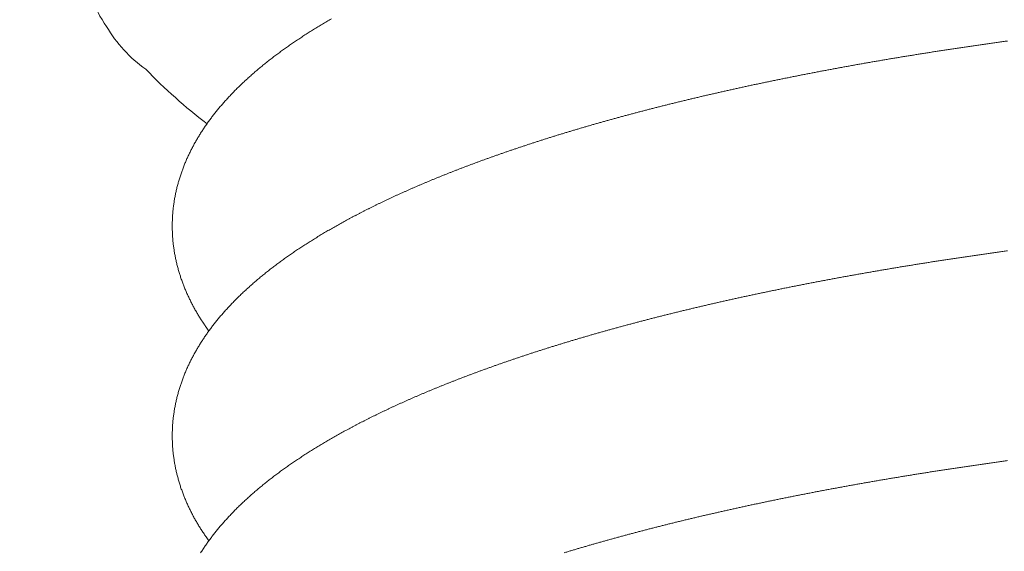
# Model space of a CAD drawing. Extents: x -26191 to -46, y -144 to 44475.
# Drawn here: x -12415 to -12323, y 41973 to 42023 of the extents above; entities that cross this region are included whole.
import ezdxf

# ---------------------------------------------------------------- set-up
doc = ezdxf.new("R2010")
doc.units = 0
doc.header["$LTSCALE"] = 5
doc.header["$PDMODE"] = 1
doc.layers.get('0').update_dxf_attribs({"color": 255, "linetype": 'CONTINUOUS'})
doc.layers.get('Defpoints').update_dxf_attribs({"color": 251, "linetype": 'CONTINUOUS'})
doc.layers.add('DIM001', color=255, linetype='CONTINUOUS', lineweight=18)
doc.layers.add('LINE001', color=2, linetype='CONTINUOUS', lineweight=18)
doc.styles.add('Dim_std', font='simplex.shx', dxfattribs={"width": 0.8, "bigfont": 'extfont.shx'})
doc.dimstyles.new('S1-25', dxfattribs={"dimscale": 25, "dimtxt": 3.2, "dimasz": 3, "dimexe": 1, "dimexo": 0.6, "dimgap": 1, "dimtad": 1, "dimdec": 3, "dimdsep": 46, "dimtxsty": 'Dim_std', "dimblk1": 'OPEN', "dimblk2": 'OPEN', "dimsah": 1, "dimcen": 0, "dimclrd": 256, "dimclre": 256, "dimclrt": 256, "dimadec": 3, "dimazin": 2, "dimtfac": 1, "dimtdec": 3, "dimtmove": 0, "dimatfit": 0, "dimldrblk": 'OPEN', "dimfxl": 1, "dimtfill": 1, "dimtolj": 1, "dimtzin": 0, "dimarcsym": 0})

# ---------------------------------------------------------------- blocks, each defined once
blk = doc.blocks.new('tyty')
at = {"layer": 'LINE001'}
for points in [[(-74.978, -47.175, 0.004654), (-83.739, -48.25, 0.005034), (-92.37, -49.499, 0.005443), (-100.809, -50.914, 0.005971), (-108.976, -52.5, 0.006585), (-116.812, -54.246, 0.007369), (-124.23, -56.151, 0.00834), (-131.182, -58.199, 0.009572), (-137.584, -60.385, 0.011147), (-143.406, -62.686, 0.013095), (-148.574, -65.091, 0.015913), (-153.075, -67.581, 0.019735), (-156.849, -70.141, 0.024363), (-159.928, -72.735, 0.028946), (-162.279, -75.342, 0.039503), (-163.879, -77.989, 0.057771), (-164.69, -80.671, 0.056632), (-165.008, -83.187, 0.028445), (-164.918, -85.453, 0.077886), (-163.541, -88.195, 0.1057), (-159.895, -92.175, 0.038872), (-154.195, -97.242, 0.018016)], [(-142.622, -87.482, 0.00099), (-142.834, -87.605, 0.000999), (-143.046, -87.729, 0.001009), (-143.256, -87.852, 0.001019), (-143.464, -87.976, 0.001029), (-143.671, -88.101, 0.00104), (-143.877, -88.225, 0.00105), (-144.082, -88.351, 0.00106), (-144.285, -88.476, 0.001071), (-144.486, -88.602, 0.001081), (-144.687, -88.728, 0.001092), (-144.885, -88.854, 0.001103), (-145.083, -88.981, 0.001115), (-145.279, -89.109, 0.00113), (-145.474, -89.236, 0.001144), (-145.667, -89.364, 0.001158), (-145.859, -89.493, 0.001172), (-146.05, -89.621, 0.001187), (-146.239, -89.75, 0.001201), (-146.427, -89.88, 0.001216), (-146.613, -90.01, 0.001231), (-146.798, -90.14, 0.001246), (-146.982, -90.271, 0.00126), (-147.164, -90.402, 0.001275), (-147.345, -90.534, 0.00129), (-147.525, -90.666, 0.001305), (-147.703, -90.799, 0.00132), (-147.88, -90.932, 0.001335), (-148.055, -91.065, 0.001351), (-148.23, -91.199, 0.001368), (-148.402, -91.333, 0.001385), (-148.574, -91.468, 0.001402), (-148.743, -91.603, 0.001419), (-148.912, -91.739, 0.001437), (-149.079, -91.876, 0.001454), (-149.245, -92.012, 0.001471), (-149.409, -92.15, 0.001488), (-149.572, -92.287, 0.001506), (-149.734, -92.426, 0.001523), (-149.894, -92.564, 0.001541), (-150.053, -92.704, 0.001558), (-150.21, -92.844, 0.001575), (-150.366, -92.984, 0.001593), (-150.52, -93.125, 0.001613), (-150.674, -93.266, 0.001633), (-150.825, -93.408, 0.001655), (-150.976, -93.551, 0.001677), (-151.124, -93.694, 0.001699), (-151.272, -93.838, 0.00172), (-151.418, -93.982, 0.001742), (-151.562, -94.127, 0.001763), (-151.705, -94.273, 0.001785), (-151.847, -94.419, 0.001805), (-151.987, -94.566, 0.001827), (-152.126, -94.713, 0.001848), (-152.263, -94.861, 0.00187), (-152.398, -95.01, 0.00189), (-152.533, -95.159, 0.001911), (-152.665, -95.309, 0.001932), (-152.797, -95.46, 0.001957), (-152.926, -95.611, 0.001981), (-153.055, -95.763, 0.002007), (-153.181, -95.916, 0.002032), (-153.306, -96.07, 0.002058), (-153.43, -96.224, 0.002082), (-153.552, -96.379, 0.002108), (-153.673, -96.534, 0.002132), (-153.792, -96.69, 0.002158), (-153.909, -96.847, 0.002182), (-154.025, -97.005, 0.002207), (-154.139, -97.164, 0.002231), (-154.251, -97.323, 0.002255), (-154.362, -97.483, 0.002279), (-154.471, -97.644, 0.002303), (-154.579, -97.805, 0.002327), (-154.684, -97.967, 0.002355), (-154.789, -98.131, 0.002381), (-154.891, -98.294, 0.002408), (-154.992, -98.459, 0.002433), (-155.091, -98.624, 0.002461), (-155.188, -98.791, 0.002486), (-155.283, -98.958, 0.002513), (-155.377, -99.125, 0.002537), (-155.469, -99.294, 0.002564), (-155.559, -99.463, 0.002588), (-155.647, -99.634, 0.002614), (-155.733, -99.805, 0.002638), (-155.818, -99.976, 0.002665), (-155.9, -100.149, 0.002688), (-155.981, -100.322, 0.002713), (-156.059, -100.496, 0.002736), (-156.136, -100.671, 0.002762), (-156.211, -100.847, 0.002785), (-156.283, -101.023, 0.002811), (-156.354, -101.2, 0.002833), (-156.422, -101.378, 0.002856), (-156.489, -101.557, 0.002876), (-156.553, -101.736, 0.002898), (-156.615, -101.916, 0.002919), (-156.676, -102.097, 0.002941), (-156.734, -102.278, 0.002962), (-156.789, -102.46, 0.002984), (-156.843, -102.643, 0.003002), (-156.894, -102.826, 0.003019), (-156.944, -103.01, 0.003036), (-156.99, -103.194, 0.003055), (-157.035, -103.379, 0.003071), (-157.077, -103.565, 0.003089), (-157.117, -103.751, 0.003103), (-157.155, -103.937, 0.003117), (-157.19, -104.124, 0.003131), (-157.223, -104.312, 0.003147), (-157.254, -104.499, 0.00316), (-157.282, -104.688, 0.003171), (-157.308, -104.876, 0.003178), (-157.331, -105.065, 0.003183), (-157.352, -105.254, 0.003189), (-157.371, -105.444, 0.003196), (-157.387, -105.633, 0.003204), (-157.4, -105.823, 0.003215), (-157.412, -106.013, 0.003225), (-157.42, -106.203, 0.003238), (-157.426, -106.394, 0.003251), (-157.43, -106.584, 0.003266), (-157.431, -106.774, 0.003269), (-157.43, -106.965, 0.003257), (-157.426, -107.155, 0.003246), (-157.42, -107.345, 0.003232), (-157.411, -107.536, 0.00322), (-157.4, -107.726, 0.003208), (-157.387, -107.916, 0.003197), (-157.371, -108.105, 0.003186), (-157.352, -108.295, 0.003176), (-157.331, -108.484, 0.003166), (-157.308, -108.673, 0.003158), (-157.282, -108.862, 0.003149), (-157.254, -109.05, 0.003142), (-157.224, -109.238, 0.003134), (-157.191, -109.426, 0.003128), (-157.156, -109.613, 0.003122), (-157.118, -109.799, 0.003117), (-157.079, -109.986, 0.003112), (-157.036, -110.171, 0.003108), (-156.992, -110.356, 0.003104), (-156.945, -110.541, 0.003091), (-156.896, -110.725, 0.003065), (-156.845, -110.908, 0.003042), (-156.791, -111.091, 0.003017), (-156.736, -111.273, 0.002994), (-156.678, -111.454, 0.002969), (-156.618, -111.635, 0.002946), (-156.555, -111.815, 0.002921), (-156.491, -111.994, 0.002898), (-156.425, -112.173, 0.002873), (-156.356, -112.351, 0.00285), (-156.285, -112.528, 0.002825), (-156.213, -112.704, 0.002803), (-156.138, -112.88, 0.002778), (-156.062, -113.055, 0.002756), (-155.983, -113.229, 0.002732), (-155.902, -113.403, 0.00271), (-155.82, -113.575, 0.002685), (-155.736, -113.747, 0.002666), (-155.649, -113.918, 0.002646), (-155.561, -114.089, 0.002617), (-155.471, -114.258, 0.002576), (-155.38, -114.426, 0.002574), (-155.286, -114.594, 0.002597), (-155.19, -114.762, 0.002502), (-155.094, -114.928, 0.002318), (-154.995, -115.092, 0.002524), (-154.894, -115.258, 0.002958), (-154.788, -115.427, 0.002238), (-154.687, -115.585, 0.000801), (-154.596, -115.727, 0.003081), (-154.474, -115.909, 0.005187), (-154.282, -116.186, 0.002517), (-154.027, -116.547, 0.001335)], [(-79.704, -89.545, 0.000282), (-80.133, -89.604, 0.000283), (-80.561, -89.664, 0.000284), (-80.989, -89.723, 0.000284), (-81.416, -89.784, 0.000285), (-81.842, -89.844, 0.000286), (-82.267, -89.905, 0.000287), (-82.692, -89.966, 0.000288), (-83.116, -90.028, 0.000289), (-83.539, -90.09, 0.00029), (-83.961, -90.152, 0.000292), (-84.382, -90.215, 0.000293), (-84.803, -90.278, 0.000294), (-85.222, -90.342, 0.000295), (-85.641, -90.406, 0.000296), (-86.059, -90.47, 0.000297), (-86.477, -90.535, 0.000298), (-86.893, -90.6, 0.000299), (-87.309, -90.666, 0.0003), (-87.723, -90.732, 0.000302), (-88.137, -90.798, 0.000303), (-88.55, -90.865, 0.000304), (-88.962, -90.932, 0.000305), (-89.373, -90.999, 0.000307), (-89.784, -91.067, 0.000308), (-90.193, -91.135, 0.000309), (-90.602, -91.203, 0.000311), (-91.009, -91.272, 0.000312), (-91.416, -91.342, 0.000313), (-91.822, -91.411, 0.000315), (-92.227, -91.481, 0.000316), (-92.631, -91.552, 0.000318), (-93.034, -91.622, 0.000319), (-93.436, -91.694, 0.00032), (-93.838, -91.765, 0.000322), (-94.238, -91.837, 0.000323), (-94.637, -91.909, 0.000325), (-95.036, -91.982, 0.000326), (-95.433, -92.055, 0.000328), (-95.83, -92.128, 0.000329), (-96.225, -92.202, 0.000331), (-96.62, -92.276, 0.000332), (-97.013, -92.35, 0.000334), (-97.406, -92.425, 0.000335), (-97.797, -92.5, 0.000337), (-98.188, -92.576, 0.000338), (-98.578, -92.652, 0.00034), (-98.966, -92.728, 0.000341), (-99.354, -92.805, 0.000343), (-99.741, -92.881, 0.000344), (-100.127, -92.959, 0.000346), (-100.511, -93.036, 0.000348), (-100.895, -93.114, 0.000349), (-101.278, -93.193, 0.000351), (-101.659, -93.272, 0.000353), (-102.04, -93.351, 0.000354), (-102.419, -93.43, 0.000356), (-102.798, -93.51, 0.000358), (-103.176, -93.59, 0.00036), (-103.552, -93.671, 0.000362), (-103.927, -93.751, 0.000363), (-104.302, -93.833, 0.000365), (-104.675, -93.914, 0.000367), (-105.048, -93.996, 0.000369), (-105.419, -94.078, 0.000371), (-105.789, -94.161, 0.000373), (-106.158, -94.244, 0.000375), (-106.526, -94.327, 0.000377), (-106.893, -94.411, 0.000379), (-107.259, -94.495, 0.000381), (-107.624, -94.579, 0.000383), (-107.988, -94.664, 0.000385), (-108.35, -94.749, 0.000388), (-108.712, -94.834, 0.00039), (-109.072, -94.92, 0.000392), (-109.432, -95.006, 0.000394), (-109.79, -95.092, 0.000396), (-110.147, -95.179, 0.000399), (-110.503, -95.266, 0.000401), (-110.858, -95.353, 0.000403), (-111.212, -95.441, 0.000406), (-111.565, -95.529, 0.000408), (-111.916, -95.617, 0.000411), (-112.266, -95.706, 0.000413), (-112.616, -95.795, 0.000416), (-112.964, -95.884, 0.000418), (-113.311, -95.974, 0.000421), (-113.657, -96.064, 0.000423), (-114.002, -96.154, 0.000426), (-114.345, -96.245, 0.000429), (-114.687, -96.336, 0.000431), (-115.029, -96.427, 0.000434), (-115.369, -96.519, 0.000437), (-115.708, -96.611, 0.000439), (-116.045, -96.703, 0.000442), (-116.382, -96.796, 0.000445), (-116.717, -96.889, 0.000448), (-117.051, -96.982, 0.000451), (-117.384, -97.075, 0.000454), (-117.716, -97.169, 0.000457), (-118.047, -97.264, 0.00046), (-118.376, -97.358, 0.000463), (-118.705, -97.453, 0.000466), (-119.032, -97.548, 0.000469), (-119.358, -97.644, 0.000472), (-119.682, -97.74, 0.000475), (-120.006, -97.836, 0.000478), (-120.328, -97.932, 0.000481), (-120.649, -98.029, 0.000485), (-120.969, -98.126, 0.000488), (-121.287, -98.224, 0.000491), (-121.605, -98.321, 0.000495), (-121.921, -98.419, 0.000498), (-122.236, -98.518, 0.000501), (-122.55, -98.616, 0.000505), (-122.862, -98.715, 0.000509), (-123.173, -98.815, 0.000512), (-123.484, -98.914, 0.000516), (-123.792, -99.014, 0.00052), (-124.1, -99.115, 0.000523), (-124.406, -99.215, 0.000527), (-124.711, -99.316, 0.000531), (-125.015, -99.417, 0.000535), (-125.318, -99.519, 0.000539), (-125.619, -99.621, 0.000543), (-125.919, -99.723, 0.000547), (-126.218, -99.825, 0.000551), (-126.516, -99.928, 0.000555), (-126.812, -100.031, 0.000559), (-127.107, -100.134, 0.000563), (-127.401, -100.238, 0.000568), (-127.693, -100.342, 0.000572), (-127.984, -100.446, 0.000576), (-128.274, -100.551, 0.000581), (-128.563, -100.656, 0.000585), (-128.85, -100.761, 0.00059), (-129.136, -100.866, 0.000594), (-129.421, -100.972, 0.000599), (-129.705, -101.078, 0.000604), (-129.987, -101.184, 0.000609), (-130.268, -101.291, 0.000614), (-130.547, -101.398, 0.000618), (-130.826, -101.505, 0.000624), (-131.103, -101.613, 0.000629), (-131.378, -101.721, 0.000634), (-131.653, -101.829, 0.000639), (-131.926, -101.937, 0.000644), (-132.198, -102.046, 0.000651), (-132.468, -102.155, 0.000657), (-132.737, -102.265, 0.000663), (-133.005, -102.374, 0.00067), (-133.271, -102.484, 0.000676), (-133.537, -102.595, 0.000683), (-133.8, -102.705, 0.000689), (-134.063, -102.816, 0.000696), (-134.324, -102.927, 0.000703), (-134.584, -103.039, 0.000709), (-134.843, -103.15, 0.000716), (-135.1, -103.263, 0.000723), (-135.356, -103.375, 0.00073), (-135.61, -103.488, 0.000737), (-135.863, -103.601, 0.000744), (-136.115, -103.714, 0.000752), (-136.366, -103.828, 0.000759), (-136.615, -103.942, 0.000767), (-136.863, -104.056, 0.000774), (-137.109, -104.171, 0.000782), (-137.355, -104.286, 0.000789), (-137.599, -104.401, 0.000797), (-137.841, -104.517, 0.000805), (-138.082, -104.633, 0.000813), (-138.322, -104.749, 0.000821), (-138.561, -104.865, 0.000829), (-138.798, -104.982, 0.000837), (-139.034, -105.1, 0.000845), (-139.268, -105.217, 0.000854), (-139.501, -105.335, 0.000862), (-139.733, -105.453, 0.000871), (-139.963, -105.572, 0.000879), (-140.192, -105.691, 0.000888), (-140.42, -105.81, 0.000897), (-140.646, -105.929, 0.000906), (-140.871, -106.049, 0.000915), (-141.095, -106.17, 0.000924), (-141.317, -106.29, 0.000933), (-141.538, -106.411, 0.000942), (-141.757, -106.532, 0.000951), (-141.976, -106.654, 0.000961), (-142.192, -106.776, 0.00097), (-142.408, -106.898, 0.00098), (-142.622, -107.021, 0.00099), (-142.834, -107.144, 0.000999), (-143.046, -107.267, 0.001009), (-143.256, -107.391, 0.001019), (-143.464, -107.515, 0.001029), (-143.671, -107.639, 0.00104), (-143.877, -107.764, 0.00105), (-144.082, -107.889, 0.00106), (-144.285, -108.014, 0.001071), (-144.486, -108.14, 0.001081), (-144.687, -108.266, 0.001092), (-144.885, -108.393, 0.001103), (-145.083, -108.52, 0.001115), (-145.279, -108.647, 0.00113), (-145.474, -108.775, 0.001144), (-145.667, -108.903, 0.001158), (-145.859, -109.031, 0.001172), (-146.05, -109.16, 0.001187), (-146.239, -109.289, 0.001201), (-146.427, -109.418, 0.001216), (-146.613, -109.548, 0.001231), (-146.798, -109.679, 0.001246), (-146.982, -109.81, 0.00126), (-147.164, -109.941, 0.001275), (-147.345, -110.072, 0.00129), (-147.525, -110.204, 0.001305), (-147.703, -110.337, 0.00132), (-147.88, -110.47, 0.001335), (-148.055, -110.603, 0.001351), (-148.23, -110.737, 0.001368), (-148.402, -110.872, 0.001385), (-148.574, -111.007, 0.001402), (-148.743, -111.142, 0.001419), (-148.912, -111.278, 0.001437), (-149.079, -111.414, 0.001454), (-149.245, -111.551, 0.001471), (-149.409, -111.688, 0.001488), (-149.572, -111.826, 0.001506), (-149.734, -111.964, 0.001523), (-149.894, -112.103, 0.001541), (-150.053, -112.242, 0.001558), (-150.21, -112.382, 0.001575), (-150.366, -112.522, 0.001593), (-150.52, -112.663, 0.001613), (-150.674, -112.805, 0.001633), (-150.825, -112.947, 0.001655), (-150.976, -113.09, 0.001677), (-151.124, -113.233, 0.001699), (-151.272, -113.376, 0.00172), (-151.418, -113.521, 0.001742), (-151.562, -113.666, 0.001763), (-151.705, -113.811, 0.001785), (-151.847, -113.957, 0.001805), (-151.987, -114.104, 0.001827), (-152.126, -114.252, 0.001848), (-152.263, -114.4, 0.00187), (-152.398, -114.548, 0.00189), (-152.533, -114.698, 0.001911), (-152.665, -114.848, 0.001932), (-152.797, -114.998, 0.001957), (-152.926, -115.15, 0.001981), (-153.055, -115.302, 0.002007), (-153.181, -115.455, 0.002032), (-153.306, -115.608, 0.002058), (-153.43, -115.762, 0.002082), (-153.552, -115.917, 0.002108), (-153.673, -116.073, 0.002132), (-153.792, -116.229, 0.002158), (-153.909, -116.386, 0.002182), (-154.025, -116.544, 0.002207), (-154.139, -116.702, 0.002231), (-154.251, -116.861, 0.002255), (-154.362, -117.021, 0.002279), (-154.471, -117.182, 0.002303), (-154.579, -117.343, 0.002327), (-154.684, -117.506, 0.002355), (-154.789, -117.669, 0.002381), (-154.891, -117.833, 0.002408), (-154.992, -117.997, 0.002433), (-155.091, -118.163, 0.002461), (-155.188, -118.329, 0.002486), (-155.283, -118.496, 0.002513), (-155.377, -118.664, 0.002537), (-155.469, -118.832, 0.002564), (-155.559, -119.002, 0.002588), (-155.647, -119.172, 0.002614), (-155.733, -119.343, 0.002638), (-155.818, -119.515, 0.002665), (-155.9, -119.687, 0.002688), (-155.981, -119.86, 0.002713), (-156.059, -120.035, 0.002736), (-156.136, -120.209, 0.002762), (-156.211, -120.385, 0.002785), (-156.283, -120.561, 0.002811), (-156.354, -120.739, 0.002833), (-156.422, -120.916, 0.002856), (-156.489, -121.095, 0.002876), (-156.553, -121.274, 0.002898), (-156.615, -121.454, 0.002919), (-156.676, -121.635, 0.002941), (-156.734, -121.816, 0.002962), (-156.789, -121.998, 0.002984), (-156.843, -122.181, 0.003002), (-156.894, -122.364, 0.003019), (-156.944, -122.548, 0.003036), (-156.99, -122.732, 0.003055), (-157.035, -122.917, 0.003071), (-157.077, -123.103, 0.003089), (-157.117, -123.289, 0.003103), (-157.155, -123.475, 0.003117), (-157.19, -123.663, 0.003131), (-157.223, -123.85, 0.003147), (-157.254, -124.038, 0.00316), (-157.282, -124.226, 0.003171), (-157.308, -124.415, 0.003178), (-157.331, -124.603, 0.003183), (-157.352, -124.793, 0.003189), (-157.371, -124.982, 0.003196), (-157.387, -125.172, 0.003204), (-157.4, -125.362, 0.003215), (-157.412, -125.552, 0.003225), (-157.42, -125.742, 0.003238), (-157.426, -125.932, 0.003251), (-157.43, -126.122, 0.003266), (-157.431, -126.313, 0.003269), (-157.43, -126.503, 0.003257), (-157.426, -126.693, 0.003246), (-157.42, -126.884, 0.003232), (-157.411, -127.074, 0.00322), (-157.4, -127.264, 0.003208), (-157.387, -127.454, 0.003197), (-157.371, -127.644, 0.003186), (-157.352, -127.833, 0.003176), (-157.331, -128.022, 0.003166), (-157.308, -128.211, 0.003158), (-157.282, -128.4, 0.003149), (-157.254, -128.589, 0.003142), (-157.224, -128.776, 0.003134), (-157.191, -128.964, 0.003128), (-157.156, -129.151, 0.003122), (-157.118, -129.338, 0.003117), (-157.079, -129.524, 0.003112), (-157.036, -129.71, 0.003108), (-156.992, -129.895, 0.003104), (-156.945, -130.079, 0.003091), (-156.896, -130.263, 0.003065), (-156.845, -130.446, 0.003042), (-156.791, -130.629, 0.003017), (-156.736, -130.811, 0.002994), (-156.678, -130.992, 0.002969), (-156.618, -131.173, 0.002946), (-156.555, -131.353, 0.002921), (-156.491, -131.532, 0.002898), (-156.425, -131.711, 0.002873), (-156.356, -131.889, 0.00285), (-156.285, -132.066, 0.002825), (-156.213, -132.243, 0.002803), (-156.138, -132.418, 0.002778), (-156.062, -132.593, 0.002756), (-155.983, -132.768, 0.002732), (-155.902, -132.941, 0.00271), (-155.82, -133.114, 0.002685), (-155.736, -133.286, 0.002666), (-155.649, -133.457, 0.002646), (-155.561, -133.627, 0.002617), (-155.471, -133.796, 0.002576), (-155.38, -133.965, 0.002574), (-155.286, -134.133, 0.002597), (-155.19, -134.3, 0.002502), (-155.094, -134.466, 0.002318), (-154.995, -134.63, 0.002524), (-154.894, -134.796, 0.002958), (-154.788, -134.965, 0.002238), (-154.687, -135.123, 0.000801), (-154.596, -135.266, 0.003081), (-154.474, -135.447, 0.005187), (-154.282, -135.724, 0.002517), (-154.027, -136.086, 0.001335)], [(-79.704, -109.084, 0.000282), (-80.133, -109.143, 0.000283), (-80.561, -109.202, 0.000284), (-80.989, -109.262, 0.000284), (-81.416, -109.322, 0.000285), (-81.842, -109.382, 0.000286), (-82.267, -109.443, 0.000287), (-82.692, -109.505, 0.000288), (-83.116, -109.566, 0.000289), (-83.539, -109.628, 0.00029), (-83.961, -109.691, 0.000292), (-84.382, -109.754, 0.000293), (-84.803, -109.817, 0.000294), (-85.222, -109.88, 0.000295), (-85.641, -109.944, 0.000296), (-86.059, -110.009, 0.000297), (-86.477, -110.074, 0.000298), (-86.893, -110.139, 0.000299), (-87.309, -110.204, 0.0003), (-87.723, -110.27, 0.000302), (-88.137, -110.336, 0.000303), (-88.55, -110.403, 0.000304), (-88.962, -110.47, 0.000305), (-89.373, -110.537, 0.000307), (-89.784, -110.605, 0.000308), (-90.193, -110.673, 0.000309), (-90.602, -110.742, 0.000311), (-91.009, -110.811, 0.000312), (-91.416, -110.88, 0.000313), (-91.822, -110.95, 0.000315), (-92.227, -111.02, 0.000316), (-92.631, -111.09, 0.000318), (-93.034, -111.161, 0.000319), (-93.436, -111.232, 0.00032), (-93.838, -111.304, 0.000322), (-94.238, -111.375, 0.000323), (-94.637, -111.448, 0.000325), (-95.036, -111.52, 0.000326), (-95.433, -111.593, 0.000328), (-95.83, -111.667, 0.000329), (-96.225, -111.74, 0.000331), (-96.62, -111.814, 0.000332), (-97.013, -111.889, 0.000334), (-97.406, -111.964, 0.000335), (-97.797, -112.039, 0.000337), (-98.188, -112.114, 0.000338), (-98.578, -112.19, 0.00034), (-98.966, -112.266, 0.000341), (-99.354, -112.343, 0.000343), (-99.741, -112.42, 0.000344), (-100.127, -112.497, 0.000346), (-100.511, -112.575, 0.000348), (-100.895, -112.653, 0.000349), (-101.278, -112.731, 0.000351), (-101.659, -112.81, 0.000353), (-102.04, -112.889, 0.000354), (-102.419, -112.969, 0.000356), (-102.798, -113.048, 0.000358), (-103.176, -113.128, 0.00036), (-103.552, -113.209, 0.000362), (-103.927, -113.29, 0.000363), (-104.302, -113.371, 0.000365), (-104.675, -113.453, 0.000367), (-105.048, -113.534, 0.000369), (-105.419, -113.617, 0.000371), (-105.789, -113.699, 0.000373), (-106.158, -113.782, 0.000375), (-106.526, -113.865, 0.000377), (-106.893, -113.949, 0.000379), (-107.259, -114.033, 0.000381), (-107.624, -114.117, 0.000383), (-107.988, -114.202, 0.000385), (-108.35, -114.287, 0.000388), (-108.712, -114.372, 0.00039), (-109.072, -114.458, 0.000392), (-109.432, -114.544, 0.000394), (-109.79, -114.63, 0.000396), (-110.147, -114.717, 0.000399), (-110.503, -114.804, 0.000401), (-110.858, -114.891, 0.000403), (-111.212, -114.979, 0.000406), (-111.565, -115.067, 0.000408), (-111.916, -115.155, 0.000411), (-112.266, -115.244, 0.000413), (-112.616, -115.333, 0.000416), (-112.964, -115.422, 0.000418), (-113.311, -115.512, 0.000421), (-113.657, -115.602, 0.000423), (-114.002, -115.692, 0.000426), (-114.345, -115.783, 0.000429), (-114.687, -115.874, 0.000431), (-115.029, -115.965, 0.000434), (-115.369, -116.057, 0.000437), (-115.708, -116.149, 0.000439), (-116.045, -116.241, 0.000442), (-116.382, -116.334, 0.000445), (-116.717, -116.427, 0.000448), (-117.051, -116.52, 0.000451), (-117.384, -116.614, 0.000454), (-117.716, -116.708, 0.000457), (-118.047, -116.802, 0.00046), (-118.376, -116.897, 0.000463), (-118.705, -116.991, 0.000466), (-119.032, -117.087, 0.000469), (-119.358, -117.182, 0.000472), (-119.682, -117.278, 0.000475), (-120.006, -117.374, 0.000478), (-120.328, -117.471, 0.000481), (-120.649, -117.567, 0.000485), (-120.969, -117.665, 0.000488), (-121.287, -117.762, 0.000491), (-121.605, -117.86, 0.000495), (-121.921, -117.958, 0.000498), (-122.236, -118.056, 0.000501), (-122.55, -118.155, 0.000505), (-122.862, -118.254, 0.000509), (-123.173, -118.353, 0.000512), (-123.484, -118.453, 0.000516), (-123.792, -118.553, 0.00052), (-124.1, -118.653, 0.000523), (-124.406, -118.754, 0.000527), (-124.711, -118.854, 0.000531), (-125.015, -118.956, 0.000535), (-125.318, -119.057, 0.000539), (-125.619, -119.159, 0.000543), (-125.919, -119.261, 0.000547), (-126.218, -119.363, 0.000551), (-126.516, -119.466, 0.000555), (-126.812, -119.569, 0.000559), (-127.107, -119.673, 0.000563), (-127.401, -119.776, 0.000568), (-127.693, -119.88, 0.000572), (-127.984, -119.984, 0.000576), (-128.274, -120.089, 0.000581), (-128.563, -120.194, 0.000585), (-128.85, -120.299, 0.00059), (-129.136, -120.405, 0.000594), (-129.421, -120.51, 0.000599), (-129.705, -120.616, 0.000604), (-129.987, -120.723, 0.000609), (-130.268, -120.829, 0.000614), (-130.547, -120.936, 0.000618), (-130.826, -121.044, 0.000624), (-131.103, -121.151, 0.000629), (-131.378, -121.259, 0.000634), (-131.653, -121.367, 0.000639), (-131.926, -121.476, 0.000644), (-132.198, -121.585, 0.000651), (-132.468, -121.694, 0.000657), (-132.737, -121.803, 0.000663), (-133.005, -121.913, 0.00067), (-133.271, -122.023, 0.000676), (-133.537, -122.133, 0.000683), (-133.8, -122.243, 0.000689), (-134.063, -122.354, 0.000696), (-134.324, -122.466, 0.000703), (-134.584, -122.577, 0.000709), (-134.843, -122.689, 0.000716), (-135.1, -122.801, 0.000723), (-135.356, -122.913, 0.00073), (-135.61, -123.026, 0.000737), (-135.863, -123.139, 0.000744), (-136.115, -123.253, 0.000752), (-136.366, -123.366, 0.000759), (-136.615, -123.48, 0.000767), (-136.863, -123.595, 0.000774), (-137.109, -123.709, 0.000782), (-137.355, -123.824, 0.000789), (-137.599, -123.939, 0.000797), (-137.841, -124.055, 0.000805), (-138.082, -124.171, 0.000813), (-138.322, -124.287, 0.000821), (-138.561, -124.404, 0.000829), (-138.798, -124.521, 0.000837), (-139.034, -124.638, 0.000845), (-139.268, -124.755, 0.000854), (-139.501, -124.873, 0.000862), (-139.733, -124.992, 0.000871), (-139.963, -125.11, 0.000879), (-140.192, -125.229, 0.000888), (-140.42, -125.348, 0.000897), (-140.646, -125.468, 0.000906), (-140.871, -125.588, 0.000915), (-141.095, -125.708, 0.000924), (-141.317, -125.829, 0.000933), (-141.538, -125.949, 0.000942), (-141.757, -126.071, 0.000951), (-141.976, -126.192, 0.000961), (-142.192, -126.314, 0.00097), (-142.408, -126.437, 0.00098), (-142.622, -126.559, 0.00099), (-142.834, -126.682, 0.000999), (-143.046, -126.805, 0.001009), (-143.256, -126.929, 0.001019), (-143.464, -127.053, 0.001029), (-143.671, -127.178, 0.00104), (-143.877, -127.302, 0.00105), (-144.082, -127.427, 0.00106), (-144.285, -127.553, 0.001071), (-144.486, -127.679, 0.001081), (-144.687, -127.805, 0.001092), (-144.885, -127.931, 0.001103), (-145.083, -128.058, 0.001115), (-145.279, -128.185, 0.00113), (-145.474, -128.313, 0.001144), (-145.667, -128.441, 0.001158), (-145.859, -128.569, 0.001172), (-146.05, -128.698, 0.001187), (-146.239, -128.827, 0.001201), (-146.427, -128.957, 0.001216), (-146.613, -129.087, 0.001231), (-146.798, -129.217, 0.001246), (-146.982, -129.348, 0.00126), (-147.164, -129.479, 0.001275), (-147.345, -129.611, 0.00129), (-147.525, -129.743, 0.001305), (-147.703, -129.875, 0.00132), (-147.88, -130.008, 0.001335), (-148.055, -130.142, 0.001351), (-148.23, -130.276, 0.001368), (-148.402, -130.41, 0.001385), (-148.574, -130.545, 0.001402), (-148.743, -130.68, 0.001419), (-148.912, -130.816, 0.001437), (-149.079, -130.952, 0.001454), (-149.245, -131.089, 0.001471), (-149.409, -131.226, 0.001488), (-149.572, -131.364, 0.001506), (-149.734, -131.502, 0.001523), (-149.894, -131.641, 0.001541), (-150.053, -131.781, 0.001558), (-150.21, -131.92, 0.001575), (-150.366, -132.061, 0.001593), (-150.52, -132.202, 0.001613), (-150.674, -132.343, 0.001633), (-150.825, -132.485, 0.001655), (-150.976, -132.628, 0.001677), (-151.124, -132.771, 0.001699), (-151.272, -132.915, 0.00172), (-151.418, -133.059, 0.001742), (-151.562, -133.204, 0.001763), (-151.705, -133.35, 0.001785), (-151.847, -133.496, 0.001805), (-151.987, -133.643, 0.001827), (-152.126, -133.79, 0.001848), (-152.263, -133.938, 0.00187), (-152.398, -134.087, 0.00189), (-152.533, -134.236, 0.001911), (-152.665, -134.386, 0.001932), (-152.797, -134.537, 0.001957), (-152.926, -134.688, 0.001981), (-153.055, -134.84, 0.002007), (-153.181, -134.993, 0.002032), (-153.306, -135.146, 0.002058), (-153.43, -135.3, 0.002082), (-153.552, -135.455, 0.002108), (-153.673, -135.611, 0.002132), (-153.792, -135.767, 0.002158), (-153.909, -135.924, 0.002182), (-154.025, -136.082, 0.002207), (-154.139, -136.24, 0.002231), (-154.251, -136.4, 0.002255), (-154.362, -136.56, 0.002279), (-154.471, -136.72, 0.002303), (-154.579, -136.882, 0.002327), (-154.684, -137.044, 0.002355), (-154.789, -137.207, 0.002381)], [(-79.704, -128.622, 0.000282), (-80.133, -128.681, 0.000283), (-80.561, -128.74, 0.000284), (-80.989, -128.8, 0.000284), (-81.416, -128.86, 0.000285), (-81.842, -128.921, 0.000286), (-82.267, -128.982, 0.000287), (-82.692, -129.043, 0.000288), (-83.116, -129.105, 0.000289), (-83.539, -129.167, 0.00029), (-83.961, -129.229, 0.000292), (-84.382, -129.292, 0.000293), (-84.803, -129.355, 0.000294), (-85.222, -129.419, 0.000295), (-85.641, -129.483, 0.000296), (-86.059, -129.547, 0.000297), (-86.477, -129.612, 0.000298), (-86.893, -129.677, 0.000299), (-87.309, -129.743, 0.0003), (-87.723, -129.808, 0.000302), (-88.137, -129.875, 0.000303), (-88.55, -129.941, 0.000304), (-88.962, -130.008, 0.000305), (-89.373, -130.076, 0.000307), (-89.784, -130.144, 0.000308), (-90.193, -130.212, 0.000309), (-90.602, -130.28, 0.000311), (-91.009, -130.349, 0.000312), (-91.416, -130.418, 0.000313), (-91.822, -130.488, 0.000315), (-92.227, -130.558, 0.000316), (-92.631, -130.628, 0.000318), (-93.034, -130.699, 0.000319), (-93.436, -130.77, 0.00032), (-93.838, -130.842, 0.000322), (-94.238, -130.914, 0.000323), (-94.637, -130.986, 0.000325), (-95.036, -131.059, 0.000326), (-95.433, -131.132, 0.000328), (-95.83, -131.205, 0.000329), (-96.225, -131.279, 0.000331), (-96.62, -131.353, 0.000332), (-97.013, -131.427, 0.000334), (-97.406, -131.502, 0.000335), (-97.797, -131.577, 0.000337), (-98.188, -131.653, 0.000338), (-98.578, -131.728, 0.00034), (-98.966, -131.805, 0.000341), (-99.354, -131.881, 0.000343), (-99.741, -131.958, 0.000344), (-100.127, -132.036, 0.000346), (-100.511, -132.113, 0.000348), (-100.895, -132.191, 0.000349), (-101.278, -132.27, 0.000351), (-101.659, -132.348, 0.000353), (-102.04, -132.427, 0.000354), (-102.419, -132.507, 0.000356), (-102.798, -132.587, 0.000358), (-103.176, -132.667, 0.00036), (-103.552, -132.747, 0.000362), (-103.927, -132.828, 0.000363), (-104.302, -132.909, 0.000365), (-104.675, -132.991, 0.000367), (-105.048, -133.073, 0.000369), (-105.419, -133.155, 0.000371), (-105.789, -133.238, 0.000373), (-106.158, -133.321, 0.000375), (-106.526, -133.404, 0.000377), (-106.893, -133.487, 0.000379), (-107.259, -133.571, 0.000381), (-107.624, -133.656, 0.000383), (-107.988, -133.74, 0.000385), (-108.35, -133.825, 0.000388), (-108.712, -133.911, 0.00039), (-109.072, -133.996, 0.000392), (-109.432, -134.082, 0.000394), (-109.79, -134.169, 0.000396), (-110.147, -134.255, 0.000399), (-110.503, -134.342, 0.000401), (-110.858, -134.43, 0.000403), (-111.212, -134.517, 0.000406), (-111.565, -134.605, 0.000408), (-111.916, -134.694, 0.000411), (-112.266, -134.782, 0.000413), (-112.616, -134.871, 0.000416), (-112.964, -134.961, 0.000418), (-113.311, -135.051, 0.000421), (-113.657, -135.141, 0.000423), (-114.002, -135.231, 0.000426), (-114.345, -135.322, 0.000429), (-114.687, -135.412, 0.000431), (-115.029, -135.504, 0.000434), (-115.369, -135.595, 0.000437), (-115.708, -135.688, 0.000439), (-116.045, -135.78, 0.000442), (-116.382, -135.872, 0.000445), (-116.717, -135.965, 0.000448), (-117.051, -136.059, 0.000451), (-117.384, -136.152, 0.000454), (-117.716, -136.246, 0.000457), (-118.047, -136.34, 0.00046), (-118.376, -136.435, 0.000463), (-118.705, -136.53, 0.000466), (-119.032, -136.625, 0.000469), (-119.358, -136.721, 0.000472), (-119.682, -136.816, 0.000475), (-120.006, -136.913, 0.000478), (-120.328, -137.009, 0.000481), (-120.649, -137.106, 0.000485), (-120.969, -137.203, 0.000488)]]:
    blk.add_lwpolyline(points, format="xyb", dxfattribs=at)
blk = doc.blocks.new('A$C69DF1F31')
at = {"layer": 'LINE001'}
blk.add_blockref('tyty', (-77, 3961.932), dxfattribs=at)
blk = doc.blocks.new('_OPEN')
at = {"color": 0, "linetype": 'ByBlock'}
for p, q in [((-1, 0.1667), (0, 0)), ((0, 0), (-1, -0.1667)), ((0, 0), (-1, 0))]:
    blk.add_line(p, q, dxfattribs=at)
blk = doc.blocks.new('*D71')
at = {"layer": 'Defpoints', "color": 0, "linetype": 'ByBlock', "transparency": 16777216}
for p in [(-14489.011, 43879.731), (-12166.326, 43879.731), (-13206.326, 38779.711)]:
    blk.add_point(p, dxfattribs=at)
at = {"layer": 'DIM001', "linetype": 'ByBlock', "lineweight": -2, "transparency": 16777216}
for p, q in [((-12181.326, 43879.731), (-14514.011, 43879.731)), ((-14489.011, 38854.711), (-14489.011, 43804.731)), ((-13221.326, 38779.711), (-14514.011, 38779.711))]:
    blk.add_line(p, q, dxfattribs=at)
at = {"layer": 'DIM001', "linetype": 'ByBlock', "lineweight": -2, "transparency": 16777216, "xscale": 75, "yscale": 75, "zscale": 75}
for p, rotation in [((-14489.011, 43879.731), 90), ((-14489.011, 38779.711), 270)]:
    blk.add_blockref('_OPEN', p, dxfattribs=dict(at, rotation=rotation))
at = {"layer": 'DIM001', "linetype": 'ByBlock', "lineweight": -2, "transparency": 16777216, "insert": (-14554.011, 41329.721), "char_height": 80, "attachment_point": 5, "rotation": 90, "style": 'Dim_std', "bg_fill": 3, "box_fill_scale": 1.1, "bg_fill_color": 9, "bg_fill_true_color": 13158600, "bg_fill_transparency": 0}
blk.add_mtext('\\A1;5100', dxfattribs=at)
blk = doc.blocks.new('*D34')
at = {"layer": 'Defpoints', "color": 0, "linetype": 'ByBlock', "transparency": 16777216}
for p in [(-12166.326, 43503.559), (-12166.326, 43431.798), (-13636.326, 41595.711)]:
    blk.add_point(p, dxfattribs=at)
at = {"layer": 'DIM001', "linetype": 'ByBlock', "lineweight": -2, "transparency": 16777216}
for p, q in [((-13636.326, 41610.711), (-13636.326, 43528.559)), ((-12166.326, 43446.798), (-12166.326, 43528.559)), ((-13561.326, 43503.559), (-12241.326, 43503.559))]:
    blk.add_line(p, q, dxfattribs=at)
at = {"layer": 'DIM001', "linetype": 'ByBlock', "lineweight": -2, "transparency": 16777216, "xscale": 75, "yscale": 75, "zscale": 75, "rotation": 180}
blk.add_blockref('_OPEN', (-13636.326, 43503.559), dxfattribs=at)
at = {"layer": 'DIM001', "linetype": 'ByBlock', "lineweight": -2, "transparency": 16777216, "xscale": 75, "yscale": 75, "zscale": 75}
blk.add_blockref('_OPEN', (-12166.326, 43503.559), dxfattribs=at)
at = {"layer": 'DIM001', "linetype": 'ByBlock', "lineweight": -2, "transparency": 16777216, "insert": (-12901.326, 43568.559), "char_height": 80, "attachment_point": 5, "style": 'Dim_std', "bg_fill": 3, "box_fill_scale": 1.1, "bg_fill_color": 9, "bg_fill_true_color": 13158600, "bg_fill_transparency": 0}
blk.add_mtext('\\A1;1470', dxfattribs=at)

msp = doc.modelspace()

# ---------------------------------------------------------------- block references
at = {"layer": 'DIM001', "color": 0, "linetype": 'ByBlock', "lineweight": -2, "ltscale": 0.5}
msp.add_blockref('A$C69DF1F31', (-12166.3258, 38148.2106), dxfattribs=at)

# ---------------------------------------------------------------- next in the draw order: dimensions: what is measured, and where the dimension line sits
at = {"layer": 'DIM001', "color": 0, "linetype": 'ByBlock', "lineweight": -2}
dim = msp.add_linear_dim(base=(-14489.0106, 43879.7314), p1=(-13206.3258, 38779.7106), p2=(-12166.3258, 43879.7314), angle=90, dimstyle='S1-25', override={"dimdec": 0}, dxfattribs=at)
dim.commit()
dim.dimension.update_dxf_attribs({"geometry": '*D71', "text_midpoint": (-14554.0106, 41329.721)})

# ---------------------------------------------------------------- next in the draw order: dimensions: what is measured, and where the dimension line sits
dim = msp.add_linear_dim(base=(-12166.3258, 43503.5594), p1=(-13636.3258, 41595.7106), p2=(-12166.3258, 43431.7982), dimstyle='S1-25', override={"dimdec": 0}, dxfattribs=at)
dim.commit()
dim.dimension.update_dxf_attribs({"geometry": '*D34', "text_midpoint": (-12901.3258, 43568.5594)})

doc.saveas('drawing.dxf')
